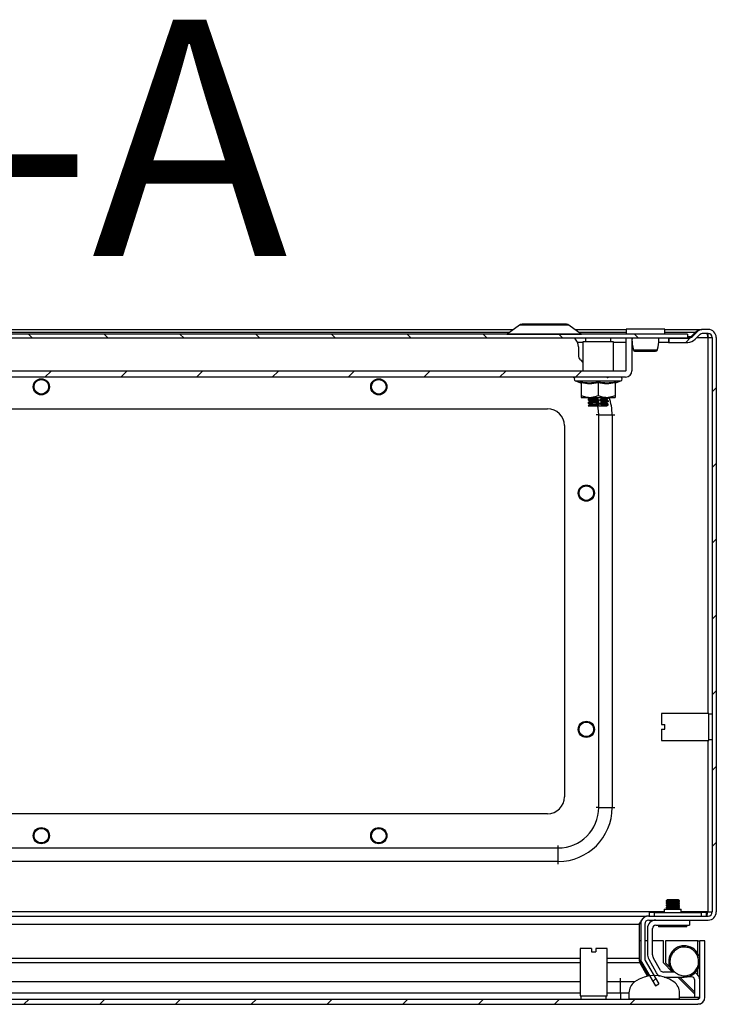
# Model space of a CAD drawing. Units: millimetres. Extents: x 1562 to 4810, y 403 to 4693.
# Drawn here: x 2721 to 2927, y 860 to 1152 of the extents above; entities that cross this region are included whole.
import ezdxf

# ---------------------------------------------------------------- set-up
doc = ezdxf.new("R2010")
doc.units = ezdxf.units.MM
doc.styles.add('SLDTEXTSTYLE0', font='TXT', dxfattribs={"width": 0.605})
pattern_1 = [(45, (1374.085, 567.2), (-11.22532, 11.22532), [])]
pattern_2 = [(135, (1374.085, 567.2), (-11.22532, -11.22532), [])]

msp = doc.modelspace()

# ---------------------------------------------------------------- hatches: boundary and pattern name
at = {"linetype": 'Continuous'}
h = msp.add_hatch(dxfattribs=at)
h.set_pattern_fill('ANSI31', scale=5, style=0)
h.set_pattern_definition(pattern_1)
edge = h.paths.add_edge_path(flags=0)
edge.add_arc((2924.97, 1057.73), 1.2, 0, 90, ccw=False)
edge.add_line((2926.17, 1057.73), (2926.17, 887.53))
edge.add_arc((2924.97, 887.53), 1.2, 270, 360, ccw=False)
edge.add_line((2924.97, 886.33), (2907.37, 886.33))
edge.add_arc((2907.37, 883.93), 2.4, 90, 180)
edge.add_line((2904.97, 883.93), (2904.97, 873.75))
edge.add_arc((2907.37, 873.75), 2.4, 180, 210)
edge.add_line((2905.3, 872.55), (2909.31, 865.6))
edge.add_line((2909.31, 865.6), (2910.35, 866.2))
edge.add_line((2910.35, 866.2), (2906.33, 873.15))
edge.add_arc((2907.37, 873.75), 1.2, 180, 210, ccw=False)
edge.add_line((2906.17, 873.75), (2906.17, 883.93))
edge.add_arc((2907.37, 883.93), 1.2, 90, 180, ccw=False)
edge.add_line((2907.37, 885.13), (2924.97, 885.13))
edge.add_arc((2924.97, 887.53), 2.4, 270, 360)
edge.add_line((2927.37, 887.53), (2927.37, 1057.73))
edge.add_arc((2924.97, 1057.73), 2.4, 0, 90)
edge.add_line((2924.97, 1060.13), (2923.47, 1060.13))
edge.add_arc((2923.47, 1057.43), 2.7, 90, 135)
edge.add_line((2921.56, 1059.34), (2920.31, 1058.08))
edge.add_arc((2918.89, 1059.5), 2, 270, 315, ccw=False)
edge.add_line((2918.89, 1057.5), (2913.27, 1057.5))
edge.add_line((2913.27, 1057.5), (2913.27, 1056.3))
edge.add_line((2913.27, 1056.3), (2918.89, 1056.3))
edge.add_arc((2918.89, 1059.5), 3.2, 270, 315)
edge.add_line((2921.16, 1057.23), (2922.41, 1058.49))
edge.add_arc((2923.47, 1057.43), 1.5, 90, 135, ccw=False)
edge.add_line((2923.47, 1058.93), (2924.97, 1058.93))
h = msp.add_hatch(dxfattribs=at)
h.set_pattern_fill('ANSI31', scale=5, angle=90, style=0)
h.set_pattern_definition(pattern_2)
h.paths.add_polyline_path([(2535.87, 1057.5), (2918.87, 1057.5), (2918.87, 1058.7), (2535.87, 1058.7)], flags=0)
h = msp.add_hatch(dxfattribs=at)
h.set_pattern_fill('ANSI31', scale=5, style=0)
h.set_pattern_definition(pattern_1)
edge = h.paths.add_edge_path(flags=0)
edge.add_line((2554.27, 1046), (2900.47, 1046))
edge.add_arc((2900.47, 1047.9), 1.9, 270, 360)
edge.add_line((2902.37, 1047.9), (2902.37, 1057.5))
edge.add_line((2902.37, 1057.5), (2900.57, 1057.5))
edge.add_line((2900.57, 1057.5), (2900.57, 1047.9))
edge.add_arc((2900.47, 1047.9), 0.1, 270, 360, ccw=False)
edge.add_line((2900.47, 1047.8), (2554.27, 1047.8))
edge.add_arc((2554.27, 1047.9), 0.1, 180, 270, ccw=False)
edge.add_line((2554.17, 1047.9), (2554.17, 1057.5))
edge.add_line((2554.17, 1057.5), (2552.37, 1057.5))
edge.add_line((2552.37, 1057.5), (2552.37, 1047.9))
edge.add_arc((2554.27, 1047.9), 1.9, 180, 270)
h = msp.add_hatch(dxfattribs=at)
h.set_pattern_fill('ANSI31', scale=5, style=0)
h.set_pattern_definition(pattern_1)
edge = h.paths.add_edge_path(flags=0)
edge.add_line((2921.9, 861.67), (2529.1, 861.67))
edge.add_arc((2529.1, 862.27), 0.6, 180, 270, ccw=False)
edge.add_line((2528.5, 862.27), (2528.5, 878.97))
edge.add_line((2528.5, 878.97), (2527, 878.97))
edge.add_line((2527, 878.97), (2527, 862.27))
edge.add_arc((2529.1, 862.27), 2.1, 180, 270)
edge.add_line((2529.1, 860.17), (2921.9, 860.17))
edge.add_arc((2921.9, 862.27), 2.1, 270, 360)
edge.add_line((2924, 862.27), (2924, 878.97))
edge.add_line((2924, 878.97), (2922.5, 878.97))
edge.add_line((2922.5, 878.97), (2922.5, 862.27))
edge.add_arc((2921.9, 862.27), 0.6, 270, 360, ccw=False)
h = msp.add_hatch(dxfattribs=at)
h.set_pattern_fill('ANSI31', scale=5, angle=90, style=0)
h.set_pattern_definition(pattern_2)
edge = h.paths.add_edge_path(flags=0)
edge.add_arc((2909, 858.67), 10, 54.3147, 125.6853)
edge.add_arc((2905.5, 863.54), 4, 125.6853, 180)
edge.add_line((2901.5, 863.54), (2901.5, 861.67))
edge.add_line((2901.5, 861.67), (2916.5, 861.67))
edge.add_line((2916.5, 861.67), (2916.5, 863.54))
edge.add_arc((2912.5, 863.54), 4, 0, 54.3147)

# ---------------------------------------------------------------- linework, layer by layer
at = {"color": 7, "linetype": 'Continuous'}
for p, q in [((2587.46, 1060.13), (2867.29, 1060.13)), ((2869.03, 1061.44), (2865.4, 1058.72)), ((2887.35, 1058.72), (2883.72, 1061.44)), ((2885.46, 1060.13), (2900.62, 1060.13)), ((2900.62, 1060.2), (2900.62, 1058.7)), ((2912.12, 1060.2), (2900.62, 1060.2)), ((2912.12, 1058.7), (2912.12, 1060.2)), ((2912.12, 1060.13), (2923.08, 1060.13)), ((2919.92, 1058.08), (2921.18, 1059.34)), ((2920.31, 1058.08), (2921.56, 1059.34)), ((2921.18, 1058.95), (2921.18, 1059.34)), ((2923.08, 1060.13), (2923.08, 1060.1)), ((2924.97, 1060.13), (2923.47, 1060.13)), ((2918.87, 1058.7), (2535.87, 1058.7)), ((2918.87, 1057.5), (2535.87, 1057.5)), ((2887.87, 1056.3), (2886.25, 1056.3)), ((2887.87, 1056.5), (2887.87, 1047.8)), ((2896.87, 1056.5), (2887.87, 1056.5)), ((2888.62, 1057.5), (2888.62, 1056.5)), ((2896.12, 1056.5), (2896.12, 1057.5)), ((2896.87, 1047.8), (2896.87, 1056.5)), ((2900.57, 1056.3), (2896.87, 1056.3)), ((2900.57, 1057.5), (2900.57, 1047.9)), ((2902.37, 1057.5), (2900.57, 1057.5)), ((2902.37, 1057.5), (2902.37, 1047.9)), ((2902.49, 1056.3), (2902.37, 1056.3)), ((2913.2, 1056.3), (2910.26, 1056.3)), ((2913.2, 1057.5), (2913.2, 1056.3)), ((2913.2, 1056.3), (2913.27, 1056.3)), ((2913.27, 1057.5), (2918.89, 1057.5)), ((2913.27, 1057.5), (2913.27, 1056.3)), ((2913.27, 1056.3), (2918.89, 1056.3)), ((2918.87, 1058.7), (2918.87, 1057.5)), ((2919.92, 1058.08), (2919.92, 1057.78)), ((2921.16, 1057.23), (2922.41, 1058.49)), ((2924.97, 1058.93), (2923.47, 1058.93)), ((2924.92, 1057.73), (2924.97, 1057.73)), ((2924.97, 1057.73), (2926.17, 1057.73)), ((2926.17, 1057.73), (2926.17, 887.53)), ((2927.37, 1057.73), (2927.37, 887.53)), ((2886.5, 1055), (2886.5, 1052.5)), ((2902.76, 1054.3), (2902.79, 1054.05)), ((2909.96, 1054.05), (2909.99, 1054.3)), ((2887.09, 1051.08), (2887.87, 1050.3)), ((2900.47, 1047.8), (2554.27, 1047.8)), ((2900.47, 1046), (2554.27, 1046)), ((2885.65, 1044.9), (2887.15, 1044.35)), ((2887.14, 1044.35), (2887.12, 1044.65)), ((2894.96, 1045.94), (2895, 1045.91)), ((2895.37, 1045.75), (2895.37, 1045.99)), ((2897.6, 1044.35), (2899.1, 1044.9)), ((2897.63, 1044.65), (2897.61, 1044.35)), ((2887.37, 1044.28), (2887.37, 1040.6)), ((2892.37, 1044.28), (2892.37, 1040.6)), ((2897.37, 1044.28), (2897.37, 1040.6)), ((2887.37, 1040), (2889.87, 1040)), ((2889.37, 1039.49), (2889.37, 1039.25)), ((2889.7, 1039.32), (2889.69, 1039.56)), ((2889.79, 1040), (2889.94, 1039.91)), ((2889.87, 1040), (2894.87, 1040)), ((2890, 1039.76), (2890.03, 1039.13)), ((2890.04, 1038.75), (2890.07, 1038.15)), ((2890.16, 1039.84), (2890.18, 1040)), ((2890.28, 1039.61), (2890.3, 1039.37)), ((2890.36, 1038.62), (2890.38, 1038.38)), ((2892.2, 1039.49), (2892.18, 1039.73)), ((2892.22, 1039.92), (2892.29, 1039.3)), ((2892.31, 1038.49), (2892.29, 1038.73)), ((2892.33, 1038.92), (2892.39, 1038.31)), ((2893.17, 1039.78), (2893.19, 1039.54)), ((2893.27, 1038.78), (2893.3, 1038.54)), ((2894.87, 1039.65), (2894.86, 1039.89)), ((2894.87, 1040), (2897.37, 1040)), ((2894.93, 1038.66), (2894.92, 1038.9)), ((2895.27, 1039.94), (2895.34, 1039.99)), ((2895.27, 1039.94), (2895.28, 1039.71)), ((2895.28, 1039.71), (2895.34, 1039.75)), ((2895.3, 1038.95), (2895.35, 1039)), ((2895.3, 1038.95), (2895.3, 1038.71)), ((2895.3, 1038.71), (2895.33, 1038.75)), ((2895.37, 1039.75), (2895.37, 1039.99)), ((2895.37, 1038.75), (2895.37, 1038.99)), ((2577.37, 1036.63), (2877.37, 1036.63)), ((2889.37, 1038.49), (2889.37, 1038.25)), ((2889.38, 1037.5), (2889.8, 1037.5)), ((2889.75, 1038.33), (2889.74, 1038.57)), ((2889.79, 1037.57), (2889.8, 1037.5)), ((2890.08, 1037.75), (2890.09, 1037.5)), ((2890.44, 1037.62), (2890.45, 1037.5)), ((2890.45, 1037.5), (2892.42, 1037.5)), ((2892.37, 1037.74), (2892.39, 1037.74)), ((2892.44, 1037.92), (2892.48, 1037.5)), ((2893.4, 1037.5), (2894.5, 1037.5)), ((2894.99, 1037.66), (2894.5, 1037.62)), ((2894.5, 1037.5), (2894.5, 1037.62)), ((2894.5, 1037.5), (2894.77, 1037.5)), ((2894.77, 1037.5), (2894.77, 1037.5)), ((2894.97, 1037.9), (2894.99, 1037.66)), ((2895.32, 1038), (2895.32, 1037.96)), ((2895.32, 1037.72), (2895.32, 1037.96)), ((2895.37, 1037.75), (2895.37, 1037.99)), ((2892.52, 918.48), (2892.52, 1034.78)), ((2892.52, 1034.78), (2896.52, 1034.78)), ((2896.52, 1034.78), (2896.52, 918.48)), ((2882.37, 1031.63), (2882.37, 921.63)), ((2925.17, 946.38), (2911.17, 946.38)), ((2911.17, 946.38), (2911.17, 943.03)), ((2925.17, 938.38), (2925.17, 946.38)), ((2926.17, 946.13), (2925.17, 946.13)), ((2911.17, 943.03), (2912.17, 943.03)), ((2912.17, 941.73), (2912.17, 943.03)), ((2911.17, 941.73), (2911.17, 938.38)), ((2911.17, 941.73), (2912.17, 941.73)), ((2925.13, 939.44), (2925.16, 939.39)), ((2911.17, 938.38), (2925.17, 938.38)), ((2925.17, 938.63), (2926.17, 938.63)), ((2877.37, 916.63), (2577.37, 916.63)), ((2892.52, 918.48), (2896.52, 918.48)), ((2574.22, 906.48), (2880.52, 906.48)), ((2880.52, 902.48), (2880.52, 906.48)), ((2880.52, 902.48), (2574.22, 902.48)), ((2912.86, 891.13), (2912.47, 890.86)), ((2912.47, 890.86), (2912.47, 890.75)), ((2916.47, 890.86), (2912.47, 890.86)), ((2912.47, 890.75), (2912.86, 890.47)), ((2914.47, 890.75), (2912.47, 890.75)), ((2912.86, 890.47), (2912.47, 890.2)), ((2912.47, 890.2), (2912.47, 890.09)), ((2916.47, 890.2), (2912.47, 890.2)), ((2912.47, 890.09), (2912.86, 889.82)), ((2914.47, 890.09), (2912.47, 890.09)), ((2916.08, 891.13), (2912.86, 891.13)), ((2916.08, 890.47), (2912.86, 890.47)), ((2916.47, 890.75), (2914.47, 890.75)), ((2916.47, 890.09), (2914.47, 890.09)), ((2916.47, 890.86), (2916.08, 891.13)), ((2916.08, 890.47), (2916.47, 890.75)), ((2916.47, 890.2), (2916.08, 890.47)), ((2916.08, 889.82), (2916.47, 890.09)), ((2916.47, 890.75), (2916.47, 890.86)), ((2916.47, 890.09), (2916.47, 890.2)), ((2907.47, 887.33), (2907.47, 886.33)), ((2909.07, 887.33), (2907.47, 887.33)), ((2909.07, 886.33), (2909.07, 887.33)), ((2909.07, 887.33), (2922.87, 887.33)), ((2911.97, 888.33), (2911.97, 887.33)), ((2911.97, 888.33), (2916.97, 888.33)), ((2912.86, 889.82), (2912.47, 889.54)), ((2912.47, 889.54), (2912.47, 889.43)), ((2916.47, 889.54), (2912.47, 889.54)), ((2912.47, 889.43), (2912.86, 889.16)), ((2914.47, 889.43), (2912.47, 889.43)), ((2912.86, 889.16), (2912.47, 888.89)), ((2912.47, 888.89), (2912.47, 888.77)), ((2916.47, 888.89), (2912.47, 888.89)), ((2912.47, 888.77), (2912.86, 888.5)), ((2914.47, 888.77), (2912.47, 888.77)), ((2912.86, 888.5), (2912.62, 888.33)), ((2916.08, 889.82), (2912.86, 889.82)), ((2916.08, 889.16), (2912.86, 889.16)), ((2916.08, 888.5), (2912.86, 888.5)), ((2916.47, 889.43), (2914.47, 889.43)), ((2916.47, 888.77), (2914.47, 888.77)), ((2916.47, 889.54), (2916.08, 889.82)), ((2916.08, 889.16), (2916.47, 889.43)), ((2916.47, 888.89), (2916.08, 889.16)), ((2916.08, 888.5), (2916.47, 888.77)), ((2916.33, 888.33), (2916.08, 888.5)), ((2916.47, 889.43), (2916.47, 889.54)), ((2916.47, 888.77), (2916.47, 888.89)), ((2916.97, 887.33), (2916.97, 888.33)), ((2922.87, 887.33), (2922.87, 886.33)), ((2924.47, 887.33), (2922.87, 887.33)), ((2924.47, 886.33), (2924.47, 887.33)), ((2924.97, 887.53), (2924.67, 887.53)), ((2924.97, 887.53), (2926.17, 887.53)), ((2583, 886.33), (2906.74, 886.33)), ((2904.55, 883.93), (2905.06, 884.35)), ((2906.74, 886.33), (2906.74, 886.24)), ((2907.37, 886.33), (2906.74, 886.33)), ((2907.37, 886.33), (2924.97, 886.33)), ((2907.37, 885.13), (2924.97, 885.13)), ((2919.47, 885.13), (2919.47, 883.63)), ((2904.55, 883.93), (2904.55, 873.75)), ((2904.97, 883.93), (2904.97, 873.75)), ((2906.17, 883.93), (2906.17, 873.75)), ((2906.97, 882.63), (2906.97, 875.18)), ((2908.47, 874.83), (2908.47, 882.63)), ((2909.47, 883.63), (2919.47, 883.63)), ((2910.27, 883.63), (2910.27, 883.13)), ((2918.67, 883.13), (2910.27, 883.13)), ((2918.67, 883.13), (2918.67, 883.63)), ((2904.97, 878.97), (2904.55, 878.97)), ((2906.97, 878.97), (2906.17, 878.97)), ((2911.7, 878.97), (2908.47, 878.97)), ((2911.7, 872.47), (2911.7, 878.97)), ((2912.3, 878.97), (2912.3, 872.47)), ((2921.9, 878.97), (2912.3, 878.97)), ((2921.9, 878.97), (2922.5, 878.97)), ((2922.5, 862.27), (2922.5, 878.97)), ((2924, 878.97), (2922.5, 878.97)), ((2924, 862.27), (2924, 878.97)), ((2887, 876.67), (2887, 862.67)), ((2890.35, 876.67), (2887, 876.67)), ((2890.35, 876.67), (2890.35, 875.67)), ((2890.35, 875.67), (2891.65, 875.67)), ((2891.65, 876.67), (2891.65, 875.67)), ((2895, 876.67), (2891.65, 876.67)), ((2895, 862.67), (2895, 876.67)), ((2904.7, 872.55), (2904.7, 873.15)), ((2904.7, 873.15), (2907.19, 868.67)), ((2906.97, 868.46), (2904.7, 872.55)), ((2905.3, 872.55), (2909.31, 865.6)), ((2906.33, 873.15), (2910.35, 866.2)), ((2907.4, 873.51), (2909.56, 869.54)), ((2910.82, 870.23), (2908.74, 873.83)), ((2914.44, 869.73), (2911.7, 872.47)), ((2912.3, 872.47), (2913.57, 871.2)), ((2915.08, 869.73), (2911.69, 869.73)), ((2914.15, 870.96), (2913.78, 870.73)), ((2903.17, 866.79), (2899, 866.79)), ((2899, 863.54), (2899, 866.79)), ((2907.54, 868.67), (2906.91, 868.67)), ((2907.21, 868.62), (2907.27, 868.51)), ((2909, 868.67), (2908.92, 868.67)), ((2911.92, 868.23), (2917.87, 868.23)), ((2921, 863.17), (2915.94, 868.23)), ((2916.54, 868.23), (2921, 863.77)), ((2920, 868.27), (2918.47, 868.27)), ((2921, 862.17), (2921, 867.27)), ((2909.31, 865.6), (2910.35, 866.2)), ((2529.1, 861.67), (2921.9, 861.67)), ((2887, 862.67), (2895, 862.67)), ((2887.25, 862.67), (2887.25, 861.67)), ((2894.75, 861.67), (2894.75, 862.67)), ((2899, 863.54), (2899, 861.67)), ((2899, 863.54), (2901.5, 863.54)), ((2901.5, 863.54), (2901.5, 861.67)), ((2916.5, 861.67), (2901.5, 861.67)), ((2916.5, 861.67), (2916.5, 863.54)), ((2922.49, 862.17), (2921, 862.17)), ((2529.1, 860.17), (2921.9, 860.17)), ((2922.5, 860.17), (2921.9, 860.17)), ((2922.5, 860.17), (2922.5, 860.25))]:
    msp.add_line(p, q, dxfattribs=at)
at = {"color": 8, "linetype": 'Continuous'}
for p, q in [((2588.52, 1059.34), (2866.23, 1059.34)), ((2883.72, 1061.44), (2869.03, 1061.44)), ((2886.52, 1059.34), (2900.62, 1059.34)), ((2912.12, 1059.34), (2921.18, 1059.34)), ((2865.4, 1058.72), (2876.37, 1058.72)), ((2876.37, 1058.72), (2887.35, 1058.72)), ((2918.87, 1058.08), (2919.92, 1058.08)), ((2921.65, 1057.73), (2924.92, 1057.73)), ((2924.97, 946.38), (2924.97, 1057.73)), ((2566.87, 1047.9), (2887.87, 1047.9)), ((2885.38, 1045.75), (2884.79, 1046)), ((2885.65, 1044.9), (2899.1, 1044.9)), ((2892.52, 1034.78), (2891.77, 1034.78)), ((2896.52, 1034.78), (2897.27, 1034.78)), ((2924.97, 887.53), (2924.97, 938.38)), ((2892.52, 918.48), (2891.77, 918.48)), ((2896.52, 918.48), (2897.27, 918.48)), ((2880.52, 906.48), (2880.52, 907.23)), ((2880.52, 901.73), (2880.52, 902.48)), ((2911.97, 887.53), (2583, 887.53)), ((2924.67, 887.53), (2916.97, 887.53)), ((2583, 883.93), (2904.55, 883.93)), ((2921.9, 875.23), (2921.9, 878.97)), ((2887, 873.75), (2583.4, 873.75)), ((2583.5, 872.55), (2887, 872.55)), ((2904.55, 873.75), (2895, 873.75)), ((2895, 872.55), (2904.7, 872.55)), ((2921.9, 868.89), (2921.9, 870.52)), ((2887, 866.79), (2583.5, 866.79)), ((2899, 866.79), (2895, 866.79)), ((2899, 866.79), (2899, 867.95)), ((2587.45, 863.54), (2887, 863.54)), ((2895, 863.54), (2899, 863.54)), ((2916.5, 862.27), (2921, 862.27))]:
    msp.add_line(p, q, dxfattribs=at)
at = {"color": 8, "linetype": 'Continuous', "flags": 128}
msp.add_lwpolyline([(2892.52, 1034.78), (2892.34, 1036.86), (2892.21, 1037.5)], dxfattribs=at)
at = {"color": 7, "linetype": 'Continuous', "flags": 128}
msp.add_lwpolyline([(2914.52, 869.73), (2914.39, 869.88), (2913.8, 870.74)], dxfattribs=at)
at = {"color": 7, "linetype": 'Continuous'}
for centre, radius in [((2727.37, 1043.13), 2.4), ((2727.37, 1043.13), 2.31), ((2727.37, 1043.13), 2.22), ((2727.37, 1043.13), 2.16), ((2827.37, 1043.13), 2.4), ((2827.37, 1043.13), 2.31), ((2827.37, 1043.13), 2.22), ((2827.37, 1043.13), 2.16), ((2888.87, 1011.63), 2.4), ((2888.87, 1011.63), 2.31), ((2888.87, 1011.63), 2.22), ((2888.87, 1011.63), 2.16), ((2888.87, 941.63), 2.4), ((2888.87, 941.63), 2.31), ((2888.87, 941.63), 2.22), ((2888.87, 941.63), 2.16), ((2727.37, 910.13), 2.4), ((2727.37, 910.13), 2.31), ((2727.37, 910.13), 2.22), ((2727.37, 910.13), 2.16), ((2827.37, 910.13), 2.4), ((2827.37, 910.13), 2.31), ((2827.37, 910.13), 2.22), ((2827.37, 910.13), 2.16)]:
    msp.add_circle(centre, radius, dxfattribs=at)
for centre, radius, start, end in [((2869.81, 1060.4), 1.3, 90, 126.8699), ((2882.94, 1060.4), 1.3, 53.1301, 90), ((2923.47, 1057.43), 2.7, 90, 135), ((2924.97, 1057.73), 2.4, 0, 90), ((2865.34, 1058.8), 0.1, 270, 306.8699), ((2883, 1055), 3.5, 0, 45.5847), ((2887.41, 1058.8), 0.1, 233.1301, 270), ((2918.89, 1059.5), 2, 270, 315), ((2918.89, 1059.5), 3.2, 270, 315), ((2923.47, 1057.43), 1.5, 90, 135), ((2924.97, 1057.73), 1.2, 0, 90), ((2903.29, 1054.19), 0.498, 193.114, 269.8914), ((2909.46, 1054.19), 0.498, 270.1044, 344.25), ((2888.5, 1052.5), 2, 180, 225), ((2900.47, 1047.9), 0.1, 270, 0), ((2900.47, 1047.9), 1.9, 270, 0), ((2885.84, 1045.43), 0.567, 90, 250), ((2898.91, 1045.43), 0.567, 290, 90), ((2877.37, 1031.63), 5, 0, 90), ((2877.37, 921.63), 5, 270, 0), ((2880.52, 918.48), 16, 270, 0), ((2880.52, 918.48), 12, 270, 0), ((2924.97, 887.53), 2.4, 270, 0), ((2924.97, 887.53), 1.2, 270, 0), ((2907.37, 883.93), 2.4, 90, 180), ((2907.37, 883.93), 1.2, 90, 180), ((2909.47, 882.63), 2.5, 90, 180), ((2909.47, 882.63), 1, 90, 180), ((2917.9, 872.87), 4.64, 7.6243, 207.4823), ((2907.37, 873.75), 2.4, 180, 210), ((2907.37, 873.75), 1.2, 180, 210), ((2910.47, 875.18), 3.5, 180, 208.5224), ((2910.47, 874.83), 2, 180, 210), ((2911.75, 870.73), 2.5, 208.5224, 240.8484), ((2911.69, 870.73), 1, 210, 270), ((2917.9, 872.87), 4.64, 269.6805, 352.3757), ((2920, 867.27), 2.5, 0, 63.8977), ((2905.5, 863.54), 4, 125.6853, 180), ((2909, 858.67), 10, 54.3147, 125.6853), ((2912.5, 863.54), 4, 0, 54.3147), ((2920, 867.27), 1, 0, 90), ((2921.9, 862.27), 0.6, 270, 0), ((2921.9, 862.27), 2.1, 270, 0)]:
    msp.add_arc(centre, radius, start, end, dxfattribs=at)
at = {"color": 8, "linetype": 'Continuous'}
msp.add_arc((2880.52, 1034.78), 16, 0, 19.2215, dxfattribs=at)
at = {"color": 7, "linetype": 'Continuous'}
for points, knots in [([(2876.37, 1061.7), (2875.55, 1061.7), (2874.28, 1061.7), (2872.75, 1061.7), (2871.7, 1061.7), (2870.85, 1061.7), (2870.03, 1061.7), (2869.89, 1061.7), (2869.81, 1061.7)], [0, 0, 0, 0, 0.239457, 0.368362, 0.5, 0.63164, 0.760544, 1, 1, 1, 1]), ([(2882.94, 1061.7), (2882.85, 1061.7), (2882.72, 1061.7), (2881.9, 1061.7), (2881.05, 1061.7), (2880, 1061.7), (2878.47, 1061.7), (2877.2, 1061.7), (2876.37, 1061.7)], [0, 0, 0, 0, 0.239456, 0.368361, 0.5, 0.631639, 0.760544, 1, 1, 1, 1]), ([(2921.18, 1059.34), (2921.36, 1059.47), (2921.72, 1059.74), (2922.36, 1060.05), (2922.81, 1060.1), (2923.08, 1060.13)], [0, 0, 0, 0, 0.285457, 0.57067, 1, 1, 1, 1]), ([(2902.44, 1057.5), (2902.42, 1057.34), (2902.3, 1056.26), (2902.55, 1055.21), (2902.76, 1054.3)], [0, 0, 0, 0, 0.140153, 1, 1, 1, 1]), ([(2909.99, 1054.3), (2910.2, 1055.2), (2910.45, 1056.25), (2910.33, 1057.34), (2910.31, 1057.5)], [0, 0, 0, 0, 0.860082, 1, 1, 1, 1]), ([(2919.92, 1058.08), (2919.82, 1057.99), (2919.63, 1057.81), (2919.27, 1057.57), (2919, 1057.52), (2918.82, 1057.5)], [0, 0, 0, 0, 0.2586512, 0.5172444, 1, 1, 1, 1]), ([(2924.92, 1057.73), (2924.9, 1057.89), (2924.84, 1058.2), (2924.75, 1058.6), (2924.67, 1058.88), (2924.61, 1058.91), (2924.58, 1058.93)], [0, 0, 0, 0, 0.2499989, 0.499996, 0.7499973, 1, 1, 1, 1]), ([(2924.81, 1058.87), (2924.82, 1058.8), (2924.86, 1058.47), (2924.9, 1058.05), (2924.92, 1057.73)], [0, 0, 0, 0, 0.224363, 1, 1, 1, 1]), ([(2902.78, 1054.08), (2902.8, 1054.03), (2902.83, 1053.95), (2902.9, 1053.86), (2902.99, 1053.78), (2903.12, 1053.71), (2903.23, 1053.7), (2903.29, 1053.7)], [0, 0, 0, 0, 0.205088, 0.315597, 0.436611, 0.709792, 1, 1, 1, 1]), ([(2902.8, 1054.08), (2902.85, 1054.08), (2902.94, 1054.08), (2903.28, 1054.08), (2903.76, 1054.08), (2904.19, 1054.08), (2904.4, 1054.08)], [0, 0, 0, 0, 0.249985, 0.500002, 0.749985, 1, 1, 1, 1]), ([(2903.21, 1053.7), (2903.27, 1053.7), (2903.38, 1053.7), (2903.82, 1053.7), (2904.35, 1053.7), (2905.06, 1053.7), (2905.9, 1053.7), (2906.85, 1053.7), (2907.76, 1053.7), (2908.59, 1053.7), (2909.2, 1053.7), (2909.72, 1053.84), (2909.86, 1054), (2909.93, 1054.08)], [0, 0, 0, 0, 0.098505, 0.187733, 0.267622, 0.338214, 0.451486, 0.542085, 0.63974, 0.745535, 0.861655, 0.927373, 1, 1, 1, 1]), ([(2904.4, 1054.08), (2904.7, 1054.08), (2905.29, 1054.08), (2906.31, 1054.08), (2907.32, 1054.08), (2908.27, 1054.08), (2909.06, 1054.08), (2909.63, 1054.08), (2909.97, 1054.08), (2909.95, 1054.08), (2909.95, 1054.08)], [0, 0, 0, 0, 0.125005, 0.249992, 0.37499, 0.499996, 0.624997, 0.749992, 0.874992, 1, 1, 1, 1]), ([(2887.12, 1044.65), (2888, 1044.5), (2889.76, 1044.2), (2891.5, 1044.5), (2892.37, 1044.65)], [0, 0, 0, 0, 0.499728, 1, 1, 1, 1]), ([(2887.37, 1044.28), (2887.37, 1044.32), (2887.36, 1044.4), (2887.3, 1044.51), (2887.22, 1044.6), (2887.15, 1044.64), (2887.12, 1044.65)], [0, 0, 0, 0, 0.230784, 0.499521, 0.750099, 1, 1, 1, 1]), ([(2892.37, 1044.65), (2893.24, 1044.5), (2894.99, 1044.2), (2896.75, 1044.5), (2897.63, 1044.65)], [0, 0, 0, 0, 0.499728, 1, 1, 1, 1]), ([(2892.37, 1044.28), (2892.37, 1044.32), (2892.37, 1044.4), (2892.37, 1044.51), (2892.37, 1044.6), (2892.37, 1044.64), (2892.37, 1044.65)], [0, 0, 0, 0, 0.230739, 0.499495, 0.750078, 1, 1, 1, 1]), ([(2895, 1045.91), (2895.15, 1045.92), (2895.37, 1045.95), (2895.34, 1045.98), (2895.33, 1045.99)], [0, 0, 0, 0, 0.674271, 1, 1, 1, 1]), ([(2897.37, 1044.28), (2897.38, 1044.32), (2897.39, 1044.4), (2897.44, 1044.51), (2897.53, 1044.6), (2897.59, 1044.64), (2897.63, 1044.65)], [0, 0, 0, 0, 0.230742, 0.499496, 0.749854, 1, 1, 1, 1]), ([(2892.37, 1044.28), (2891.54, 1044.15), (2889.87, 1043.88), (2888.21, 1044.15), (2887.37, 1044.28)], [0, 0, 0, 0, 0.500001, 1, 1, 1, 1]), ([(2897.37, 1044.28), (2896.54, 1044.15), (2894.87, 1043.88), (2893.21, 1044.15), (2892.37, 1044.28)], [0, 0, 0, 0, 0.499998, 1, 1, 1, 1]), ([(2887.37, 1040.6), (2887.77, 1040.43), (2888.58, 1040.09), (2889.44, 1040.03), (2889.87, 1040)], [0, 0, 0, 0, 0.492264, 1, 1, 1, 1]), ([(2887.37, 1040.6), (2887.37, 1040.43), (2887.37, 1040.09), (2887.37, 1040.03), (2887.37, 1040)], [0, 0, 0, 0, 0.4922652, 1, 1, 1, 1]), ([(2889.43, 1039.23), (2889.4, 1039.24), (2889.33, 1039.27), (2889.56, 1039.3), (2889.7, 1039.32)], [0, 0, 0, 0, 0.356005, 1, 1, 1, 1]), ([(2889.94, 1039.82), (2889.85, 1039.77), (2889.66, 1039.66), (2889.48, 1039.55), (2889.39, 1039.5)], [0, 0, 0, 0, 0.4998137, 1, 1, 1, 1]), ([(2889.41, 1039.49), (2889.4, 1039.49), (2889.35, 1039.51), (2889.54, 1039.54), (2889.69, 1039.56)], [0, 0, 0, 0, 0.2011456, 1, 1, 1, 1]), ([(2889.39, 1039.23), (2889.48, 1039.18), (2889.67, 1039.07), (2889.85, 1038.96), (2889.94, 1038.91)], [0, 0, 0, 0, 0.500106, 1, 1, 1, 1]), ([(2889.94, 1038.82), (2889.85, 1038.77), (2889.67, 1038.66), (2889.48, 1038.55), (2889.39, 1038.5)], [0, 0, 0, 0, 0.4999105, 1, 1, 1, 1]), ([(2889.69, 1039.56), (2889.72, 1039.58), (2889.77, 1039.61), (2889.87, 1039.68), (2889.95, 1039.73), (2890, 1039.76)], [0, 0, 0, 0, 0.282115, 0.562521, 1, 1, 1, 1]), ([(2890.03, 1039.13), (2889.97, 1039.16), (2889.89, 1039.2), (2889.78, 1039.27), (2889.73, 1039.3), (2889.7, 1039.32)], [0, 0, 0, 0, 0.460632, 0.726801, 1, 1, 1, 1]), ([(2889.74, 1038.57), (2889.77, 1038.58), (2889.82, 1038.62), (2889.92, 1038.69), (2890, 1038.73), (2890.04, 1038.75)], [0, 0, 0, 0, 0.296434, 0.588741, 1, 1, 1, 1]), ([(2889.87, 1040), (2890.54, 1040.07), (2891.39, 1040.17), (2892.19, 1040.52), (2892.37, 1040.6)], [0, 0, 0, 0, 0.77613, 1, 1, 1, 1]), ([(2889.99, 1038.91), (2889.96, 1038.92), (2889.88, 1038.94), (2890.03, 1038.98), (2890.26, 1039.01), (2890.38, 1039.03)], [0, 0, 0, 0, 0.220076, 0.60841, 1, 1, 1, 1]), ([(2889.95, 1039.93), (2889.97, 1039.92), (2890.02, 1039.9), (2890.06, 1039.88), (2890.08, 1039.87)], [0, 0, 0, 0, 0.4144197, 1, 1, 1, 1]), ([(2889.96, 1038.82), (2889.98, 1038.83), (2890.04, 1038.86), (2890.27, 1038.89), (2890.41, 1038.91)], [0, 0, 0, 0, 0.4400928, 1, 1, 1, 1]), ([(2889.97, 1039.82), (2889.98, 1039.83), (2890.01, 1039.85), (2890.18, 1039.88), (2890.29, 1039.89)], [0, 0, 0, 0, 0.425131, 1, 1, 1, 1]), ([(2889.98, 1038.91), (2890.02, 1038.9), (2890.06, 1038.88), (2890.09, 1038.87), (2890.1, 1038.87)], [0, 0, 0, 0, 0.804502, 1, 1, 1, 1]), ([(2890, 1039.76), (2890.06, 1039.79), (2890.16, 1039.84), (2890.25, 1039.88), (2890.29, 1039.89)], [0, 0, 0, 0, 0.554096, 1, 1, 1, 1]), ([(2890.38, 1039.03), (2890.34, 1039.03), (2890.26, 1039.04), (2890.13, 1039.09), (2890.06, 1039.12), (2890.03, 1039.13)], [0, 0, 0, 0, 0.39024, 0.778706, 1, 1, 1, 1]), ([(2890.04, 1038.75), (2890.1, 1038.78), (2890.2, 1038.84), (2890.33, 1038.89), (2890.39, 1038.9), (2890.41, 1038.91)], [0, 0, 0, 0, 0.4087801, 0.8200931, 1, 1, 1, 1]), ([(2890.22, 1039.85), (2890.22, 1039.86), (2890.22, 1039.89), (2890.18, 1039.93), (2890.16, 1039.95)], [0, 0, 0, 0, 0.527137, 1, 1, 1, 1]), ([(2890.29, 1039.89), (2890.29, 1039.91), (2890.28, 1039.94), (2890.28, 1039.98), (2890.28, 1040), (2890.28, 1040.01)], [0, 0, 0, 0, 0.49999, 0.750021, 1, 1, 1, 1]), ([(2890.48, 1039.91), (2890.49, 1039.9), (2890.51, 1039.87), (2890.47, 1039.79), (2890.4, 1039.71), (2890.32, 1039.64), (2890.28, 1039.61)], [0, 0, 0, 0, 0.240659, 0.479858, 0.760593, 1, 1, 1, 1]), ([(2890.28, 1039.61), (2890.54, 1039.63), (2891.1, 1039.67), (2891.81, 1039.71), (2892.18, 1039.73)], [0, 0, 0, 0, 0.476666, 1, 1, 1, 1]), ([(2890.3, 1039.37), (2890.56, 1039.39), (2891.12, 1039.43), (2891.83, 1039.47), (2892.2, 1039.49)], [0, 0, 0, 0, 0.476875, 1, 1, 1, 1]), ([(2890.3, 1039.37), (2890.35, 1039.34), (2890.45, 1039.27), (2890.52, 1039.16), (2890.54, 1039.08), (2890.49, 1039.05), (2890.47, 1039.04)], [0, 0, 0, 0, 0.266841, 0.534073, 0.786519, 1, 1, 1, 1]), ([(2890.46, 1038.91), (2890.48, 1038.91), (2890.53, 1038.9), (2890.55, 1038.85), (2890.52, 1038.78), (2890.46, 1038.7), (2890.39, 1038.64), (2890.36, 1038.62)], [0, 0, 0, 0, 0.184538, 0.36819, 0.574608, 0.823924, 1, 1, 1, 1]), ([(2892.29, 1038.73), (2891.95, 1038.71), (2891.23, 1038.68), (2890.66, 1038.64), (2890.36, 1038.62)], [0, 0, 0, 0, 0.47719, 1, 1, 1, 1]), ([(2890.41, 1038.91), (2890.4, 1038.92), (2890.39, 1038.96), (2890.39, 1039), (2890.38, 1039.03)], [0, 0, 0, 0, 0.440148, 1, 1, 1, 1]), ([(2890.46, 1038.91), (2890.63, 1038.93), (2891, 1038.96), (2891.77, 1039.01), (2892.33, 1039.05), (2892.6, 1039.07)], [0, 0, 0, 0, 0.3107727, 0.6588231, 1, 1, 1, 1]), ([(2890.47, 1039.04), (2890.47, 1039.01), (2890.47, 1038.97), (2890.46, 1038.93), (2890.46, 1038.91)], [0, 0, 0, 0, 0.560195, 1, 1, 1, 1]), ([(2890.47, 1039.04), (2890.64, 1039.05), (2891.01, 1039.08), (2891.75, 1039.14), (2892.3, 1039.17), (2892.57, 1039.19)], [0, 0, 0, 0, 0.309266, 0.658027, 1, 1, 1, 1]), ([(2892.18, 1039.73), (2892.17, 1039.74), (2892.16, 1039.78), (2892.17, 1039.85), (2892.2, 1039.9), (2892.22, 1039.92)], [0, 0, 0, 0, 0.280227, 0.55896, 1, 1, 1, 1]), ([(2892.29, 1039.3), (2892.26, 1039.32), (2892.22, 1039.37), (2892.2, 1039.43), (2892.2, 1039.47), (2892.2, 1039.49)], [0, 0, 0, 0, 0.460264, 0.726584, 1, 1, 1, 1]), ([(2892.29, 1038.73), (2892.28, 1038.75), (2892.27, 1038.79), (2892.28, 1038.85), (2892.31, 1038.9), (2892.33, 1038.92)], [0, 0, 0, 0, 0.293842, 0.583863, 1, 1, 1, 1]), ([(2892.57, 1039.19), (2892.52, 1039.2), (2892.42, 1039.21), (2892.33, 1039.26), (2892.3, 1039.29), (2892.29, 1039.3)], [0, 0, 0, 0, 0.424012, 0.8458527, 1, 1, 1, 1]), ([(2892.33, 1038.92), (2892.35, 1038.95), (2892.41, 1039), (2892.52, 1039.05), (2892.59, 1039.06), (2892.6, 1039.07)], [0, 0, 0, 0, 0.444403, 0.891431, 1, 1, 1, 1]), ([(2892.37, 1040.6), (2892.77, 1040.43), (2893.58, 1040.09), (2894.44, 1040.03), (2894.87, 1040)], [0, 0, 0, 0, 0.492264, 1, 1, 1, 1]), ([(2892.6, 1039.07), (2892.6, 1039.09), (2892.59, 1039.12), (2892.58, 1039.16), (2892.58, 1039.18), (2892.57, 1039.19)], [0, 0, 0, 0, 0.499921, 0.749949, 1, 1, 1, 1]), ([(2894.58, 1039.23), (2894.41, 1039.21), (2894.07, 1039.17), (2893.37, 1039.12), (2892.91, 1039.09), (2892.76, 1039.08)], [0, 0, 0, 0, 0.401824, 0.807141, 1, 1, 1, 1]), ([(2892.77, 1039.2), (2892.77, 1039.19), (2892.77, 1039.17), (2892.77, 1039.12), (2892.76, 1039.09), (2892.76, 1039.08)], [0, 0, 0, 0, 0.249983, 0.624912, 1, 1, 1, 1]), ([(2892.76, 1039.08), (2892.81, 1039.07), (2892.92, 1039.06), (2893.06, 1039), (2893.18, 1038.92), (2893.25, 1038.85), (2893.27, 1038.8), (2893.27, 1038.78)], [0, 0, 0, 0, 0.199914, 0.398752, 0.626062, 0.897649, 1, 1, 1, 1]), ([(2893.19, 1039.54), (2893.19, 1039.5), (2893.17, 1039.43), (2893.07, 1039.33), (2892.93, 1039.25), (2892.82, 1039.22), (2892.77, 1039.2)], [0, 0, 0, 0, 0.273986, 0.548341, 0.808465, 1, 1, 1, 1]), ([(2894.57, 1039.36), (2894.4, 1039.33), (2894.06, 1039.29), (2893.37, 1039.24), (2892.91, 1039.21), (2892.77, 1039.2)], [0, 0, 0, 0, 0.401936, 0.807713, 1, 1, 1, 1]), ([(2893.09, 1039.91), (2893.11, 1039.89), (2893.15, 1039.85), (2893.16, 1039.8), (2893.17, 1039.78)], [0, 0, 0, 0, 0.382542, 1, 1, 1, 1]), ([(2894.86, 1039.89), (2894.64, 1039.87), (2894.19, 1039.84), (2893.52, 1039.8), (2893.17, 1039.78)], [0, 0, 0, 0, 0.476492, 1, 1, 1, 1]), ([(2894.87, 1039.65), (2894.66, 1039.63), (2894.21, 1039.6), (2893.54, 1039.56), (2893.19, 1039.54)], [0, 0, 0, 0, 0.476725, 1, 1, 1, 1]), ([(2894.92, 1038.9), (2894.71, 1038.88), (2894.28, 1038.84), (2893.62, 1038.8), (2893.27, 1038.78)], [0, 0, 0, 0, 0.477135, 1, 1, 1, 1]), ([(2894.93, 1038.66), (2894.73, 1038.64), (2894.3, 1038.6), (2893.64, 1038.57), (2893.3, 1038.54)], [0, 0, 0, 0, 0.477145, 1, 1, 1, 1]), ([(2894.57, 1039.36), (2894.57, 1039.36), (2894.56, 1039.38), (2894.59, 1039.43), (2894.62, 1039.46), (2894.63, 1039.46)], [0, 0, 0, 0, 0.45286, 0.903434, 1, 1, 1, 1]), ([(2894.58, 1039.23), (2894.58, 1039.25), (2894.58, 1039.28), (2894.58, 1039.32), (2894.57, 1039.34), (2894.57, 1039.36)], [0, 0, 0, 0, 0.50001, 0.750014, 1, 1, 1, 1]), ([(2894.65, 1039.09), (2894.63, 1039.12), (2894.58, 1039.17), (2894.57, 1039.21), (2894.58, 1039.23), (2894.58, 1039.23)], [0, 0, 0, 0, 0.4718784, 0.8737754, 1, 1, 1, 1]), ([(2894.67, 1039.25), (2894.68, 1039.25), (2894.82, 1039.28), (2894.91, 1039.31), (2894.69, 1039.35), (2894.62, 1039.36)], [0, 0, 0, 0, 0.097666, 0.70957, 1, 1, 1, 1]), ([(2894.63, 1039.46), (2894.65, 1039.49), (2894.7, 1039.53), (2894.79, 1039.6), (2894.85, 1039.63), (2894.87, 1039.65)], [0, 0, 0, 0, 0.460144, 0.726443, 1, 1, 1, 1]), ([(2895.3, 1038.71), (2895.25, 1038.68), (2895.13, 1038.61), (2894.95, 1038.5), (2894.79, 1038.42), (2894.69, 1038.38), (2894.64, 1038.37), (2894.63, 1038.4), (2894.66, 1038.44), (2894.69, 1038.47), (2894.7, 1038.48)], [0, 0, 0, 0, 0.160389, 0.321073, 0.471779, 0.601609, 0.713511, 0.82133, 0.938559, 1, 1, 1, 1]), ([(2894.92, 1038.9), (2894.89, 1038.91), (2894.83, 1038.95), (2894.73, 1039.02), (2894.68, 1039.06), (2894.65, 1039.09)], [0, 0, 0, 0, 0.291234, 0.579207, 1, 1, 1, 1]), ([(2895.28, 1039.71), (2895.22, 1039.67), (2895.11, 1039.6), (2894.92, 1039.5), (2894.77, 1039.41), (2894.7, 1039.38), (2894.67, 1039.37)], [0, 0, 0, 0, 0.27953, 0.559441, 0.825384, 1, 1, 1, 1]), ([(2894.67, 1039.37), (2894.69, 1039.37), (2894.76, 1039.39), (2894.75, 1039.4), (2894.75, 1039.41)], [0, 0, 0, 0, 0.277525, 1, 1, 1, 1]), ([(2894.67, 1039.37), (2894.67, 1039.36), (2894.67, 1039.33), (2894.67, 1039.29), (2894.67, 1039.26), (2894.67, 1039.25)], [0, 0, 0, 0, 0.249999, 0.625021, 1, 1, 1, 1]), ([(2894.67, 1039.25), (2894.7, 1039.24), (2894.77, 1039.22), (2894.92, 1039.16), (2895.08, 1039.08), (2895.22, 1039), (2895.29, 1038.96), (2895.3, 1038.95)], [0, 0, 0, 0, 0.210361, 0.419493, 0.661159, 0.947195, 1, 1, 1, 1]), ([(2894.7, 1038.48), (2894.71, 1038.49), (2894.74, 1038.52), (2894.82, 1038.58), (2894.89, 1038.63), (2894.93, 1038.66)], [0, 0, 0, 0, 0.279281, 0.5585418, 1, 1, 1, 1]), ([(2894.8, 1038.41), (2894.9, 1038.46), (2895.08, 1038.57), (2895.27, 1038.68), (2895.37, 1038.73)], [0, 0, 0, 0, 0.499812, 1, 1, 1, 1]), ([(2894.81, 1039.41), (2894.9, 1039.46), (2895.08, 1039.57), (2895.27, 1039.68), (2895.36, 1039.73)], [0, 0, 0, 0, 0.499903, 1, 1, 1, 1]), ([(2895.36, 1039), (2895.27, 1039.05), (2895.09, 1039.16), (2894.9, 1039.27), (2894.81, 1039.32)], [0, 0, 0, 0, 0.500189, 1, 1, 1, 1]), ([(2894.87, 1040), (2895.54, 1040.07), (2896.39, 1040.17), (2897.19, 1040.52), (2897.37, 1040.6)], [0, 0, 0, 0, 0.776124, 1, 1, 1, 1]), ([(2897.37, 1040.6), (2897.37, 1040.43), (2897.37, 1040.09), (2897.37, 1040.03), (2897.37, 1040)], [0, 0, 0, 0, 0.4922652, 1, 1, 1, 1]), ([(2889.75, 1038.33), (2889.61, 1038.31), (2889.35, 1038.28), (2889.41, 1038.24), (2889.43, 1038.23)], [0, 0, 0, 0, 0.561307, 1, 1, 1, 1]), ([(2889.38, 1038.23), (2889.48, 1038.18), (2889.66, 1038.07), (2889.85, 1037.96), (2889.94, 1037.91)], [0, 0, 0, 0, 0.5001713, 1, 1, 1, 1]), ([(2889.38, 1037.5), (2889.43, 1037.51), (2889.5, 1037.54), (2889.73, 1037.56), (2889.79, 1037.57)], [0, 0, 0, 0, 0.717884, 1, 1, 1, 1]), ([(2889.94, 1037.82), (2889.85, 1037.77), (2889.66, 1037.66), (2889.48, 1037.55), (2889.39, 1037.5)], [0, 0, 0, 0, 0.49981, 1, 1, 1, 1]), ([(2889.74, 1038.57), (2889.59, 1038.55), (2889.37, 1038.52), (2889.41, 1038.49), (2889.42, 1038.49)], [0, 0, 0, 0, 0.675715, 1, 1, 1, 1]), ([(2890.07, 1038.15), (2890.03, 1038.17), (2889.97, 1038.2), (2889.86, 1038.26), (2889.79, 1038.3), (2889.75, 1038.33)], [0, 0, 0, 0, 0.283331, 0.566543, 1, 1, 1, 1]), ([(2889.79, 1037.57), (2889.82, 1037.59), (2889.88, 1037.63), (2889.97, 1037.69), (2890.04, 1037.73), (2890.08, 1037.75)], [0, 0, 0, 0, 0.316238, 0.651945, 1, 1, 1, 1]), ([(2889.8, 1037.5), (2889.82, 1037.5), (2889.87, 1037.5), (2889.97, 1037.5), (2890.04, 1037.5), (2890.09, 1037.5)], [0, 0, 0, 0, 0.267507, 0.535057, 1, 1, 1, 1]), ([(2889.98, 1037.91), (2889.96, 1037.93), (2889.93, 1037.97), (2890.5, 1038.05), (2891.46, 1038.12), (2892.63, 1038.19), (2893.71, 1038.27), (2894.45, 1038.33), (2894.58, 1038.36), (2894.62, 1038.37)], [0, 0, 0, 0, 0.131349, 0.292298, 0.452173, 0.611607, 0.772902, 0.93184, 1, 1, 1, 1]), ([(2890, 1037.82), (2890, 1037.83), (2889.99, 1037.86), (2890.51, 1037.92), (2891.46, 1037.99), (2892.62, 1038.07), (2893.74, 1038.14), (2894.53, 1038.22), (2894.89, 1038.28), (2894.78, 1038.31), (2894.75, 1038.32)], [0, 0, 0, 0, 0.051184, 0.200451, 0.348722, 0.496584, 0.646172, 0.793573, 0.943016, 1, 1, 1, 1]), ([(2890.38, 1038.38), (2890.42, 1038.34), (2890.51, 1038.27), (2890.57, 1038.17), (2890.56, 1038.09), (2890.49, 1038.05), (2890.39, 1038.05), (2890.26, 1038.08), (2890.15, 1038.11), (2890.09, 1038.14), (2890.07, 1038.15)], [0, 0, 0, 0, 0.16229, 0.324904, 0.476573, 0.606717, 0.719769, 0.829854, 0.950129, 1, 1, 1, 1]), ([(2890.08, 1037.75), (2890.14, 1037.78), (2890.25, 1037.83), (2890.39, 1037.88), (2890.47, 1037.9), (2890.53, 1037.89), (2890.57, 1037.87), (2890.58, 1037.82), (2890.55, 1037.74), (2890.49, 1037.67), (2890.44, 1037.63), (2890.44, 1037.62)], [0, 0, 0, 0, 0.161603, 0.274714, 0.388205, 0.440185, 0.545003, 0.662612, 0.803356, 0.971089, 1, 1, 1, 1]), ([(2890.09, 1037.5), (2890.15, 1037.5), (2890.23, 1037.5), (2890.33, 1037.5), (2890.4, 1037.5), (2890.43, 1037.5), (2890.45, 1037.5)], [0, 0, 0, 0, 0.425256, 0.635568, 0.845926, 1, 1, 1, 1]), ([(2892.31, 1038.49), (2891.97, 1038.47), (2891.26, 1038.44), (2890.68, 1038.4), (2890.38, 1038.38)], [0, 0, 0, 0, 0.477148, 1, 1, 1, 1]), ([(2890.44, 1037.62), (2890.71, 1037.64), (2891.3, 1037.68), (2892.01, 1037.72), (2892.37, 1037.74)], [0, 0, 0, 0, 0.480978, 1, 1, 1, 1]), ([(2892.39, 1038.31), (2892.38, 1038.33), (2892.35, 1038.36), (2892.31, 1038.42), (2892.31, 1038.46), (2892.31, 1038.49)], [0, 0, 0, 0, 0.281637, 0.563222, 1, 1, 1, 1]), ([(2893.3, 1038.54), (2893.28, 1038.51), (2893.26, 1038.44), (2893.14, 1038.34), (2892.98, 1038.26), (2892.82, 1038.22), (2892.66, 1038.21), (2892.53, 1038.24), (2892.45, 1038.27), (2892.41, 1038.3), (2892.39, 1038.31)], [0, 0, 0, 0, 0.161319, 0.322927, 0.474212, 0.604284, 0.716554, 0.825215, 0.943838, 1, 1, 1, 1]), ([(2892.39, 1037.74), (2892.39, 1037.76), (2892.38, 1037.79), (2892.39, 1037.86), (2892.42, 1037.9), (2892.44, 1037.92)], [0, 0, 0, 0, 0.311697, 0.649452, 1, 1, 1, 1]), ([(2892.39, 1037.74), (2892.4, 1037.7), (2892.41, 1037.62), (2892.41, 1037.54), (2892.42, 1037.5)], [0, 0, 0, 0, 0.5, 1, 1, 1, 1]), ([(2892.44, 1037.92), (2892.47, 1037.94), (2892.52, 1038), (2892.66, 1038.05), (2892.79, 1038.07), (2892.9, 1038.06), (2893.02, 1038.04), (2893.15, 1037.99), (2893.28, 1037.91), (2893.34, 1037.84), (2893.37, 1037.8), (2893.37, 1037.79)], [0, 0, 0, 0, 0.134699, 0.270198, 0.387408, 0.439207, 0.543703, 0.660478, 0.799698, 0.965787, 1, 1, 1, 1]), ([(2892.48, 1037.5), (2892.52, 1037.5), (2892.57, 1037.5), (2892.66, 1037.5), (2892.73, 1037.5), (2892.81, 1037.5), (2892.89, 1037.5), (2892.98, 1037.5), (2893.06, 1037.5), (2893.14, 1037.5), (2893.21, 1037.5), (2893.27, 1037.5), (2893.32, 1037.5), (2893.36, 1037.5), (2893.38, 1037.5), (2893.4, 1037.5)], [0, 0, 0, 0, 0.142976, 0.213717, 0.284437, 0.355152, 0.425876, 0.496607, 0.567325, 0.638054, 0.708772, 0.779493, 0.850237, 0.885488, 1, 1, 1, 1]), ([(2893.37, 1037.79), (2893.68, 1037.81), (2894.34, 1037.85), (2894.75, 1037.88), (2894.97, 1037.9)], [0, 0, 0, 0, 0.476888, 1, 1, 1, 1]), ([(2893.4, 1037.5), (2893.39, 1037.54), (2893.39, 1037.64), (2893.38, 1037.74), (2893.37, 1037.79)], [0, 0, 0, 0, 0.500003, 1, 1, 1, 1]), ([(2895.32, 1037.96), (2895.25, 1038), (2895.11, 1038.08), (2894.91, 1038.17), (2894.77, 1038.23), (2894.68, 1038.24), (2894.65, 1038.22), (2894.65, 1038.17), (2894.68, 1038.12), (2894.72, 1038.09), (2894.72, 1038.08)], [0, 0, 0, 0, 0.193553, 0.377208, 0.502867, 0.629301, 0.737958, 0.841892, 0.956349, 1, 1, 1, 1]), ([(2894.97, 1037.9), (2894.94, 1037.92), (2894.88, 1037.96), (2894.8, 1038.02), (2894.75, 1038.06), (2894.72, 1038.08)], [0, 0, 0, 0, 0.308346, 0.61052, 1, 1, 1, 1]), ([(2894.76, 1037.5), (2894.76, 1037.5), (2894.78, 1037.5), (2894.84, 1037.5), (2894.91, 1037.5), (2894.94, 1037.5)], [0, 0, 0, 0, 0.051076, 0.665253, 1, 1, 1, 1]), ([(2894.77, 1037.5), (2894.78, 1037.51), (2894.82, 1037.54), (2894.89, 1037.6), (2894.95, 1037.64), (2894.99, 1037.66)], [0, 0, 0, 0, 0.292891, 0.585743, 1, 1, 1, 1]), ([(2895.36, 1038), (2895.27, 1038.05), (2895.08, 1038.16), (2894.9, 1038.27), (2894.8, 1038.32)], [0, 0, 0, 0, 0.500185, 1, 1, 1, 1]), ([(2894.81, 1037.44), (2894.9, 1037.49), (2895.08, 1037.59), (2895.25, 1037.7), (2895.34, 1037.74)], [0, 0, 0, 0, 0.527132, 1, 1, 1, 1]), ([(2895.32, 1037.72), (2895.27, 1037.68), (2895.15, 1037.61), (2895.01, 1037.54), (2894.95, 1037.5), (2894.94, 1037.5)], [0, 0, 0, 0, 0.452694, 0.906432, 1, 1, 1, 1]), ([(2924.47, 886.58), (2924.48, 886.61), (2924.52, 886.73), (2924.59, 887.06), (2924.65, 887.37), (2924.67, 887.53)], [0, 0, 0, 0, 0.159016, 0.579507, 1, 1, 1, 1]), ([(2924.67, 887.53), (2924.65, 887.21), (2924.6, 886.71), (2924.56, 886.33), (2924.54, 886.19)], [0, 0, 0, 0, 0.649575, 1, 1, 1, 1]), ([(2904.55, 883.93), (2904.73, 884.24), (2905.09, 884.87), (2905.64, 885.66), (2906.18, 886.22), (2906.55, 886.29), (2906.74, 886.33)], [0, 0, 0, 0, 0.248418, 0.497025, 0.745628, 1, 1, 1, 1]), ([(2917.89, 877.12), (2918.37, 877.08), (2919.33, 876.98), (2920.6, 876.25), (2921.57, 875.17), (2922.12, 873.82), (2922.2, 872.37), (2921.79, 870.98), (2920.94, 869.79), (2919.75, 868.96), (2918.67, 868.66), (2917.57, 868.6), (2916.46, 868.79), (2915.19, 869.49), (2914.22, 870.58), (2913.67, 871.92), (2913.59, 873.37), (2914, 874.77), (2914.85, 875.95), (2916.04, 876.78), (2917.12, 877.1), (2917.74, 877.12), (2917.89, 877.12)], [0, 0, 0, 0, 0.053686, 0.107373, 0.161059, 0.214745, 0.268431, 0.322117, 0.375804, 0.42949, 0.483176, 0.5, 0.553687, 0.607373, 0.661059, 0.714745, 0.768431, 0.822118, 0.875804, 0.92949, 0.983176, 1, 1, 1, 1]), ([(2904.7, 872.55), (2904.69, 872.67), (2904.65, 872.91), (2904.6, 873.32), (2904.57, 873.61), (2904.55, 873.75)], [0, 0, 0, 0, 0.319963, 0.654641, 1, 1, 1, 1]), ([(2904.7, 873.15), (2904.68, 873.24), (2904.64, 873.38), (2904.59, 873.59), (2904.56, 873.7), (2904.55, 873.75)], [0, 0, 0, 0, 0.483145, 0.739337, 1, 1, 1, 1]), ([(2922.26, 861.79), (2922.24, 861.81), (2922.17, 861.86), (2922.07, 862), (2921.99, 862.12), (2921.97, 862.17)], [0, 0, 0, 0, 0.187947, 0.706992, 1, 1, 1, 1])]:
    msp.add_open_spline(points, degree=3, knots=knots, dxfattribs=at)

# ---------------------------------------------------------------- texts
at = {"color": 7, "linetype": 'Continuous', "insert": (2725.78, 1151.91), "char_height": 70, "attachment_point": 2, "style": 'SLDTEXTSTYLE0'}
msp.add_mtext('A-A', dxfattribs=at)

doc.saveas('drawing.dxf')
